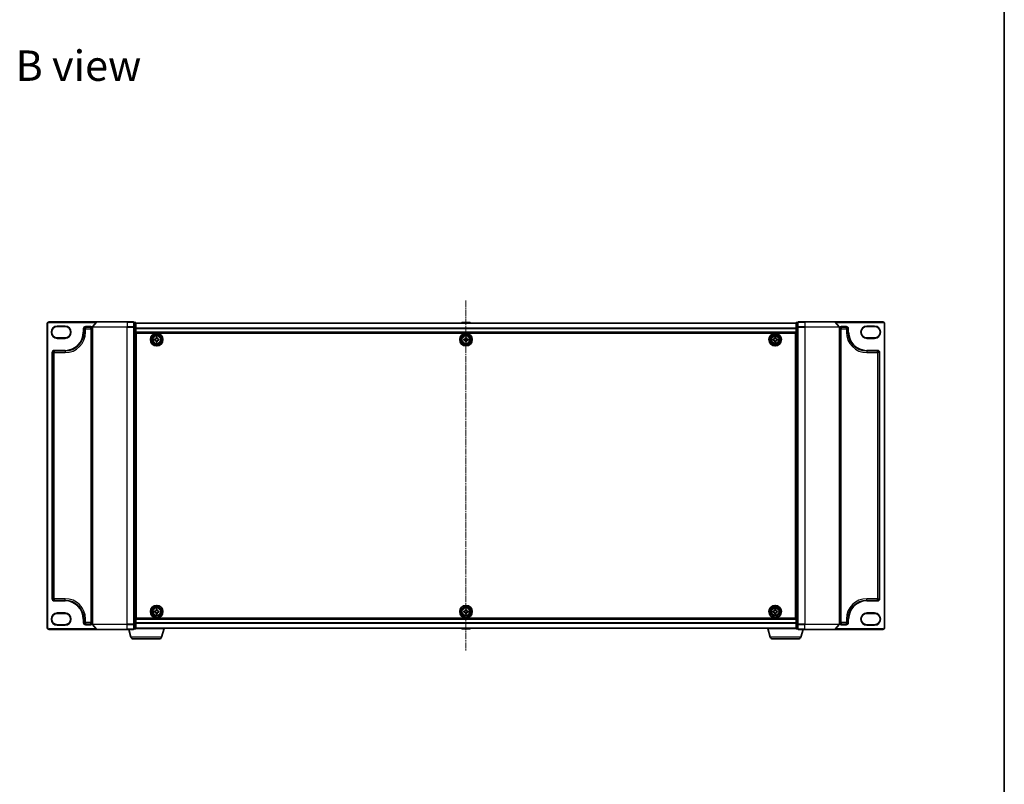
# Model space of a CAD drawing. Units: millimetres. Extents: x 7 to 8669, y 4 to 1409.
# Drawn here: x 1601 to 2168, y 529 to 969 of the extents above; entities that cross this region are included whole.
import ezdxf

# ---------------------------------------------------------------- set-up
doc = ezdxf.new("R2010")
doc.units = ezdxf.units.MM
doc.header["$LTSCALE"] = 0.5
doc.linetypes.add('CHAIN', pattern=[0.3543, 0.2362, -0.0295, 0.0591, -0.0295])
for name, color, linetype, lineweight in [('Border (ISO)', 7, 'Continuous', 35), ('Centerline (ISO)', 131, 'Continuous', 18), ('Symbol (ISO)', 7, 'Continuous', 18), ('Visible (ISO)', 7, 'Continuous', 35), ('Visible Narrow (ISO)', 7, 'Continuous', 25)]:
    doc.layers.add(name, color=color, linetype=linetype, lineweight=lineweight)
doc.styles.add('Note Text (TK)', font='MS PGothic.ttf')

# ---------------------------------------------------------------- blocks, each defined once
blk = doc.blocks.new('図面枠 tk図枠')
at = {"layer": 'Border (ISO)'}
blk.add_line((405.5, 289), (405.5, 8), dxfattribs=at)

msp = doc.modelspace()

# ---------------------------------------------------------------- linework, layer by layer
at = {"layer": 'Centerline (ISO)', "linetype": 'CHAIN', "ltscale": 30}
msp.add_line((1857.84336, 807.31233), (1857.84336, 605.91233), dxfattribs=at)
at = {"layer": 'Visible (ISO)'}
for p, q in [((1616.84336, 794.11233), (1616.84336, 619.11233)), ((1645.48387, 795.11233), (1617.84336, 795.11233)), ((1645.25341, 795.00439), (1642.91289, 792.19577)), ((1645.48387, 795.11233), (1662.84336, 795.11233)), ((1666.54336, 795.11233), (1662.84336, 795.11233)), ((1667.54336, 794.81233), (1666.84336, 794.81233)), ((1666.84336, 794.70439), (1666.84336, 794.81233)), ((1666.84336, 794.70439), (1666.84336, 792.08716)), ((1667.84336, 791.8951), (1667.84336, 794.51233)), ((2047.84336, 794.41233), (1667.84336, 794.41233)), ((1855.53421, 794.72133), (1855.33336, 794.41233)), ((1859.98482, 794.81233), (1855.7019, 794.81233)), ((1860.15251, 794.72133), (1860.35336, 794.41233)), ((2047.84336, 794.51233), (2047.84336, 791.8951)), ((2048.84336, 794.81233), (2048.14336, 794.81233)), ((2048.84336, 794.81233), (2048.84336, 794.70439)), ((2048.84336, 792.08716), (2048.84336, 794.70439)), ((2052.84336, 795.11233), (2049.14336, 795.11233)), ((2052.84336, 795.11233), (2070.20285, 795.11233)), ((2097.84336, 795.11233), (2070.20285, 795.11233)), ((2070.43331, 795.00439), (2072.77383, 792.19577)), ((2098.84336, 619.11233), (2098.84336, 794.11233)), ((1622.59336, 792.41233), (1627.09336, 792.41233)), ((1637.84336, 789.16233), (1637.84336, 791.11233)), ((1638.84336, 792.11233), (1641.84336, 792.11233)), ((1642.84336, 792.00372), (1642.84336, 621.22095)), ((1666.84336, 792.00372), (1666.84336, 792.08716)), ((1666.84336, 791.8951), (1666.84336, 792.00372)), ((1666.84336, 791.8951), (1666.84336, 621.32956)), ((1667.84336, 621.32956), (1667.84336, 791.8951)), ((1667.84336, 788.91233), (2047.84336, 788.91233)), ((1668.09336, 624.61233), (1668.09336, 788.61233)), ((1668.09336, 788.61233), (2047.59336, 788.61233)), ((2047.59336, 788.61233), (2047.59336, 624.61233)), ((2047.84336, 791.8951), (2047.84336, 621.32956)), ((2048.84336, 792.08716), (2048.84336, 792.00372)), ((2048.84336, 792.00372), (2048.84336, 791.8951)), ((2048.84336, 621.32956), (2048.84336, 791.8951)), ((2072.84336, 621.22095), (2072.84336, 792.00372)), ((2073.84336, 792.11233), (2076.84336, 792.11233)), ((2077.84336, 791.11233), (2077.84336, 789.16233)), ((2088.59336, 792.41233), (2093.09336, 792.41233)), ((1627.09336, 785.91233), (1622.59336, 785.91233)), ((1668.09336, 785.41233), (1667.84336, 785.41233)), ((1668.09336, 784.91233), (1667.84336, 784.91233)), ((1668.09336, 784.41233), (1667.84336, 784.41233)), ((1667.84336, 782.41233), (1668.09336, 782.41233)), ((1678.59336, 784.54983), (1678.59336, 785.17483)), ((1678.59336, 785.17483), (1679.05586, 785.17483)), ((1679.05586, 784.54983), (1678.59336, 784.54983)), ((1679.53086, 785.64983), (1679.53086, 786.11233)), ((1679.53086, 786.11233), (1680.15586, 786.11233)), ((1679.53086, 783.61233), (1679.53086, 784.07483)), ((1680.15586, 783.61233), (1679.53086, 783.61233)), ((1680.15586, 786.11233), (1680.15586, 785.64983)), ((1680.15586, 784.07483), (1680.15586, 783.61233)), ((1680.63086, 785.17483), (1681.09336, 785.17483)), ((1681.09336, 784.54983), (1680.63086, 784.54983)), ((1681.09336, 785.17483), (1681.09336, 784.54983)), ((1856.59336, 784.54983), (1856.59336, 785.17483)), ((1856.59336, 785.17483), (1857.05586, 785.17483)), ((1857.05586, 784.54983), (1856.59336, 784.54983)), ((1857.53086, 785.64983), (1857.53086, 786.11233)), ((1857.53086, 786.11233), (1858.15586, 786.11233)), ((1857.53086, 783.61233), (1857.53086, 784.07483)), ((1858.15586, 783.61233), (1857.53086, 783.61233)), ((1858.15586, 786.11233), (1858.15586, 785.64983)), ((1858.15586, 784.07483), (1858.15586, 783.61233)), ((1858.63086, 785.17483), (1859.09336, 785.17483)), ((1859.09336, 784.54983), (1858.63086, 784.54983)), ((1859.09336, 785.17483), (1859.09336, 784.54983)), ((2034.59328, 784.55015), (2034.59344, 785.17515)), ((2035.05578, 784.55003), (2034.59328, 784.55015)), ((2034.59344, 785.17515), (2035.05594, 785.17503)), ((2035.53055, 783.61241), (2035.53066, 784.07491)), ((2036.15555, 783.61226), (2035.53055, 783.61241)), ((2035.53106, 785.64991), (2035.53117, 786.11241)), ((2035.53117, 786.11241), (2036.15617, 786.11226)), ((2036.15566, 784.07476), (2036.15555, 783.61226)), ((2036.15617, 786.11226), (2036.15606, 785.64976)), ((2037.09328, 784.54952), (2036.63078, 784.54964)), ((2036.63094, 785.17464), (2037.09344, 785.17452)), ((2037.09344, 785.17452), (2037.09328, 784.54952)), ((2047.84336, 785.41233), (2047.59336, 785.41233)), ((2047.84336, 784.91233), (2047.59336, 784.91233)), ((2047.84336, 784.41233), (2047.59336, 784.41233)), ((2047.59336, 782.41233), (2047.84336, 782.41233)), ((2093.09336, 785.91233), (2088.59336, 785.91233)), ((1619.84336, 635.81233), (1619.84336, 777.41233)), ((1620.84336, 778.41233), (1627.09336, 778.41233)), ((1668.09336, 779.41233), (1667.84336, 779.41233)), ((1667.84336, 778.41233), (1668.09336, 778.41233)), ((1668.09336, 778.11233), (1667.84336, 778.11233)), ((2047.84336, 779.41233), (2047.59336, 779.41233)), ((2047.59336, 778.41233), (2047.84336, 778.41233)), ((2047.84336, 778.11233), (2047.59336, 778.11233)), ((2088.59336, 778.41233), (2094.84336, 778.41233)), ((2095.84336, 777.41233), (2095.84336, 635.81233)), ((1627.09336, 634.81233), (1620.84336, 634.81233)), ((1667.84336, 635.11233), (1668.09336, 635.11233)), ((1668.09336, 634.81233), (1667.84336, 634.81233)), ((2047.59336, 635.11233), (2047.84336, 635.11233)), ((2047.84336, 634.81233), (2047.59336, 634.81233)), ((2094.84336, 634.81233), (2088.59336, 634.81233)), ((1667.84336, 633.81233), (1668.09336, 633.81233)), ((1668.09336, 630.81233), (1667.84336, 630.81233)), ((1679.53086, 629.14983), (1679.53086, 629.61233)), ((1679.53086, 629.61233), (1680.15586, 629.61233)), ((1680.15586, 629.61233), (1680.15586, 629.14983)), ((1857.53086, 629.14983), (1857.53086, 629.61233)), ((1857.53086, 629.61233), (1858.15586, 629.61233)), ((1858.15586, 629.61233), (1858.15586, 629.14983)), ((2035.53466, 629.15133), (2035.53689, 629.61383)), ((2035.53689, 629.61383), (2036.16188, 629.61081)), ((2036.16188, 629.61081), (2036.15965, 629.14832)), ((2047.59336, 633.81233), (2047.84336, 633.81233)), ((2047.84336, 630.81233), (2047.59336, 630.81233)), ((1622.59336, 627.31233), (1627.09336, 627.31233)), ((1637.84336, 622.11233), (1637.84336, 624.06233)), ((1667.84336, 628.81233), (1668.09336, 628.81233)), ((1667.84336, 628.31233), (1668.09336, 628.31233)), ((1667.84336, 627.81233), (1668.09336, 627.81233)), ((2047.84336, 624.31233), (1667.84336, 624.31233)), ((2047.59336, 624.61233), (1668.09336, 624.61233)), ((1678.59336, 628.04983), (1678.59336, 628.67483)), ((1678.59336, 628.67483), (1679.05586, 628.67483)), ((1679.05586, 628.04983), (1678.59336, 628.04983)), ((1679.53086, 627.11233), (1679.53086, 627.57483)), ((1680.15586, 627.11233), (1679.53086, 627.11233)), ((1680.15586, 627.57483), (1680.15586, 627.11233)), ((1680.63086, 628.67483), (1681.09336, 628.67483)), ((1681.09336, 628.04983), (1680.63086, 628.04983)), ((1681.09336, 628.67483), (1681.09336, 628.04983)), ((1856.59336, 628.04983), (1856.59336, 628.67483)), ((1856.59336, 628.67483), (1857.05586, 628.67483)), ((1857.05586, 628.04983), (1856.59336, 628.04983)), ((1857.53086, 627.11233), (1857.53086, 627.57483)), ((1858.15586, 627.11233), (1857.53086, 627.11233)), ((1858.15586, 627.57483), (1858.15586, 627.11233)), ((1858.63086, 628.67483), (1859.09336, 628.67483)), ((1859.09336, 628.04983), (1858.63086, 628.04983)), ((1859.09336, 628.67483), (1859.09336, 628.04983)), ((2034.59187, 628.05586), (2034.59488, 628.68086)), ((2035.05436, 628.05363), (2034.59187, 628.05586)), ((2034.59488, 628.68086), (2035.05737, 628.67863)), ((2035.52484, 627.11386), (2035.52707, 627.57635)), ((2036.14983, 627.11084), (2035.52484, 627.11386)), ((2036.15206, 627.57334), (2036.14983, 627.11084)), ((2037.09184, 628.04381), (2036.62934, 628.04604)), ((2036.63236, 628.67104), (2037.09485, 628.66881)), ((2037.09485, 628.66881), (2037.09184, 628.04381)), ((2047.59336, 628.81233), (2047.84336, 628.81233)), ((2047.59336, 628.31233), (2047.84336, 628.31233)), ((2047.59336, 627.81233), (2047.84336, 627.81233)), ((2077.84336, 624.06233), (2077.84336, 622.11233)), ((2088.59336, 627.31233), (2093.09336, 627.31233)), ((1617.84336, 618.11233), (1645.48387, 618.11233)), ((1627.09336, 620.81233), (1622.59336, 620.81233)), ((1641.84336, 621.11233), (1638.84336, 621.11233)), ((1645.25341, 618.22028), (1642.91289, 621.02889)), ((1662.84336, 618.11233), (1645.48387, 618.11233)), ((1662.84336, 618.11233), (1666.54336, 618.11233)), ((1665.02267, 613.68131), (1663.69336, 618.11233)), ((1666.84336, 621.22095), (1666.84336, 621.32956)), ((1666.84336, 621.13751), (1666.84336, 621.22095)), ((1666.84336, 621.13751), (1666.84336, 618.52028)), ((1666.84336, 618.41233), (1666.84336, 618.52028)), ((1666.84336, 618.41233), (1667.54336, 618.41233)), ((1684.34336, 618.61233), (1667.8262, 618.61233)), ((1667.84336, 618.71233), (1667.84336, 621.32956)), ((1667.84336, 618.81233), (2047.84336, 618.81233)), ((1682.66405, 613.68131), (1684.14336, 618.61233)), ((1684.34336, 618.61233), (1684.34336, 618.81233)), ((1855.53421, 618.50334), (1855.33336, 618.81233)), ((1855.7019, 618.41233), (1859.98482, 618.41233)), ((1860.15251, 618.50334), (1860.35336, 618.81233)), ((2031.34336, 618.61233), (2031.34336, 618.81233)), ((2047.86052, 618.61233), (2031.34336, 618.61233)), ((2033.02267, 613.68131), (2031.54336, 618.61233)), ((2047.84336, 621.32956), (2047.84336, 618.71233)), ((2048.14336, 618.41233), (2048.84336, 618.41233)), ((2048.84336, 621.32956), (2048.84336, 621.22095)), ((2048.84336, 621.22095), (2048.84336, 621.13751)), ((2048.84336, 618.52028), (2048.84336, 621.13751)), ((2048.84336, 618.52028), (2048.84336, 618.41233)), ((2049.14336, 618.11233), (2052.84336, 618.11233)), ((2050.66405, 613.68131), (2051.99336, 618.11233)), ((2070.20285, 618.11233), (2052.84336, 618.11233)), ((2070.20285, 618.11233), (2097.84336, 618.11233)), ((2070.43331, 618.22028), (2072.77383, 621.02889)), ((2076.84336, 621.11233), (2073.84336, 621.11233)), ((2093.09336, 620.81233), (2088.59336, 620.81233)), ((1681.22731, 612.61233), (1666.45941, 612.61233)), ((2049.22731, 612.61233), (2034.45941, 612.61233))]:
    msp.add_line(p, q, dxfattribs=at)
for centre, radius in [((1679.84336, 784.86233), 3.6), ((1679.84336, 784.86233), 3.5), ((1857.84336, 784.86233), 3.6), ((1857.84336, 784.86233), 3.5), ((2035.84336, 784.86233), 3.6), ((2035.84336, 784.86233), 3.5), ((1679.84336, 784.86233), 2.7), ((1679.84336, 784.86233), 2.6), ((1679.84336, 784.86233), 2.46495), ((1857.84336, 784.86233), 2.7), ((1857.84336, 784.86233), 2.6), ((1857.84336, 784.86233), 2.46495), ((2035.84336, 784.86233), 2.7), ((2035.84336, 784.86233), 2.6), ((2035.84336, 784.86233), 2.46495), ((1679.84336, 628.36233), 3.6), ((1679.84336, 628.36233), 3.5), ((1679.84336, 628.36233), 2.7), ((1679.84336, 628.36233), 2.6), ((1679.84336, 628.36233), 2.46495), ((1857.84336, 628.36233), 3.6), ((1857.84336, 628.36233), 3.5), ((1857.84336, 628.36233), 2.7), ((1857.84336, 628.36233), 2.6), ((1857.84336, 628.36233), 2.46495), ((2035.84336, 628.36233), 3.6), ((2035.84336, 628.36233), 3.5), ((2035.84336, 628.36233), 2.7), ((2035.84336, 628.36233), 2.6), ((2035.84336, 628.36233), 2.46495)]:
    msp.add_circle(centre, radius, dxfattribs=at)
for centre, radius, start, end in [((1617.84336, 794.11233), 1, 90, 180), ((1645.48387, 794.81233), 0.3, 90, 140.1944289), ((1666.54336, 794.81233), 0.3, 0, 90), ((1667.54336, 794.51233), 0.3, 0, 90), ((1855.7019, 794.61233), 0.2, 90, 146.9761324), ((1859.98482, 794.61233), 0.2, 33.0238676, 90), ((2048.14336, 794.51233), 0.3, 90, 180), ((2049.14336, 794.81233), 0.3, 90, 180), ((2070.20285, 794.81233), 0.3, 39.8055711, 90), ((2097.84336, 794.11233), 1, 0, 90), ((1622.59336, 789.16233), 3.25, 90, 270), ((1627.09336, 789.16233), 3.25, 270, 90), ((1627.09336, 789.16233), 10.75, 270, 0), ((1638.84336, 791.11233), 1, 90, 180), ((1641.84336, 791.11233), 1, 0, 90), ((1643.14336, 792.00372), 0.3, 140.1944289, 180), ((2072.54336, 792.00372), 0.3, 0, 39.8055711), ((2073.84336, 791.11233), 1, 90, 180), ((2076.84336, 791.11233), 1, 0, 90), ((2088.59336, 789.16233), 10.75, 180, 270), ((2088.59336, 789.16233), 3.25, 90, 270), ((2093.09336, 789.16233), 3.25, 270, 90), ((1620.84336, 777.41233), 1, 90, 180), ((2094.84336, 777.41233), 1, 0, 90), ((1620.84336, 635.81233), 1, 180, 270), ((1627.09336, 624.06233), 10.75, 0, 90), ((2088.59336, 624.06233), 10.75, 90, 180), ((2094.84336, 635.81233), 1, 270, 0), ((1622.59336, 624.06233), 3.25, 90, 270), ((1627.09336, 624.06233), 3.25, 270, 90), ((2088.59336, 624.06233), 3.25, 90, 270), ((2093.09336, 624.06233), 3.25, 270, 90), ((1617.84336, 619.11233), 1, 180, 270), ((1638.84336, 622.11233), 1, 180, 270), ((1641.84336, 622.11233), 1, 270, 0), ((1643.14336, 621.22095), 0.3, 180, 219.8055711), ((1645.48387, 618.41233), 0.3, 219.8055711, 270), ((1666.54336, 618.41233), 0.3, 270, 0), ((1667.54336, 618.71233), 0.3, 270, 0), ((1855.7019, 618.61233), 0.2, 213.0238676, 270), ((1859.98482, 618.61233), 0.2, 270, 326.9761324), ((2048.14336, 618.71233), 0.3, 180, 270), ((2049.14336, 618.41233), 0.3, 180, 270), ((2070.20285, 618.41233), 0.3, 270, 320.1944289), ((2072.54336, 621.22095), 0.3, 320.1944289, 0), ((2073.84336, 622.11233), 1, 180, 270), ((2076.84336, 622.11233), 1, 270, 0), ((2097.84336, 619.11233), 1, 270, 0), ((1666.45941, 614.11233), 1.5, 196.6992442, 270), ((1681.22731, 614.11233), 1.5, 270, 343.3007558), ((2034.45941, 614.11233), 1.5, 196.6992442, 270), ((2049.22731, 614.11233), 1.5, 270, 343.3007558)]:
    msp.add_arc(centre, radius, start, end, dxfattribs=at)
for points in [[(1679.05586, 785.17483), (1679.1153, 785.17483), (1679.17885, 785.18668), (1679.29593, 785.2351), (1679.34946, 785.27168), (1679.43401, 785.35624), (1679.47059, 785.40976), (1679.51901, 785.52684), (1679.53086, 785.5904), (1679.53086, 785.64983)], [(1679.53086, 784.07483), (1679.53086, 784.13427), (1679.51901, 784.19783), (1679.47059, 784.31491), (1679.43401, 784.36843), (1679.34946, 784.45299), (1679.29593, 784.48957), (1679.17885, 784.53799), (1679.1153, 784.54983), (1679.05586, 784.54983)], [(1680.15586, 785.64983), (1680.15586, 785.5904), (1680.16771, 785.52684), (1680.21613, 785.40976), (1680.25271, 785.35624), (1680.33726, 785.27168), (1680.39079, 785.2351), (1680.50787, 785.18668), (1680.57142, 785.17483), (1680.63086, 785.17483)], [(1680.63086, 784.54983), (1680.57142, 784.54983), (1680.50787, 784.53799), (1680.39079, 784.48957), (1680.33726, 784.45299), (1680.25271, 784.36843), (1680.21613, 784.31491), (1680.16771, 784.19783), (1680.15586, 784.13427), (1680.15586, 784.07483)], [(1857.05586, 785.17483), (1857.1153, 785.17483), (1857.17885, 785.18668), (1857.29593, 785.2351), (1857.34946, 785.27168), (1857.43401, 785.35624), (1857.47059, 785.40976), (1857.51901, 785.52684), (1857.53086, 785.5904), (1857.53086, 785.64983)], [(1857.53086, 784.07483), (1857.53086, 784.13427), (1857.51901, 784.19783), (1857.47059, 784.31491), (1857.43401, 784.36843), (1857.34946, 784.45299), (1857.29593, 784.48957), (1857.17885, 784.53799), (1857.1153, 784.54983), (1857.05586, 784.54983)], [(1858.15586, 785.64983), (1858.15586, 785.5904), (1858.16771, 785.52684), (1858.21613, 785.40976), (1858.25271, 785.35624), (1858.33726, 785.27168), (1858.39079, 785.2351), (1858.50787, 785.18668), (1858.57142, 785.17483), (1858.63086, 785.17483)], [(1858.63086, 784.54983), (1858.57142, 784.54983), (1858.50787, 784.53799), (1858.39079, 784.48957), (1858.33726, 784.45299), (1858.25271, 784.36843), (1858.21613, 784.31491), (1858.16771, 784.19783), (1858.15586, 784.13427), (1858.15586, 784.07483)], [(2035.53066, 784.07491), (2035.53068, 784.13435), (2035.51885, 784.19791), (2035.47045, 784.315), (2035.43389, 784.36853), (2035.34935, 784.45311), (2035.29584, 784.4897), (2035.17877, 784.53815), (2035.11522, 784.55002), (2035.05578, 784.55003)], [(2035.05594, 785.17503), (2035.11537, 785.17502), (2035.17893, 785.18685), (2035.29603, 785.23524), (2035.34956, 785.2718), (2035.43414, 785.35634), (2035.47073, 785.40985), (2035.51918, 785.52692), (2035.53104, 785.59048), (2035.53106, 785.64991)], [(2036.63078, 784.54964), (2036.57134, 784.54965), (2036.50779, 784.53782), (2036.39069, 784.48943), (2036.33716, 784.45286), (2036.25258, 784.36833), (2036.21599, 784.31482), (2036.16754, 784.19775), (2036.15568, 784.13419), (2036.15566, 784.07476)], [(2036.15606, 785.64976), (2036.15604, 785.59032), (2036.16787, 785.52676), (2036.21626, 785.40967), (2036.25283, 785.35613), (2036.33736, 785.27156), (2036.39088, 785.23497), (2036.50795, 785.18652), (2036.5715, 785.17465), (2036.63094, 785.17464)], [(1679.05586, 628.67483), (1679.1153, 628.67483), (1679.17885, 628.68668), (1679.29593, 628.7351), (1679.34946, 628.77168), (1679.43401, 628.85624), (1679.47059, 628.90976), (1679.51901, 629.02684), (1679.53086, 629.0904), (1679.53086, 629.14983)], [(1680.15586, 629.14983), (1680.15586, 629.0904), (1680.16771, 629.02684), (1680.21613, 628.90976), (1680.25271, 628.85624), (1680.33726, 628.77168), (1680.39079, 628.7351), (1680.50787, 628.68668), (1680.57142, 628.67483), (1680.63086, 628.67483)], [(1857.05586, 628.67483), (1857.1153, 628.67483), (1857.17885, 628.68668), (1857.29593, 628.7351), (1857.34946, 628.77168), (1857.43401, 628.85624), (1857.47059, 628.90976), (1857.51901, 629.02684), (1857.53086, 629.0904), (1857.53086, 629.14983)], [(1858.15586, 629.14983), (1858.15586, 629.0904), (1858.16771, 629.02684), (1858.21613, 628.90976), (1858.25271, 628.85624), (1858.33726, 628.77168), (1858.39079, 628.7351), (1858.50787, 628.68668), (1858.57142, 628.67483), (1858.63086, 628.67483)], [(2035.05737, 628.67863), (2035.11681, 628.67834), (2035.18042, 628.68988), (2035.29774, 628.73774), (2035.35144, 628.77406), (2035.4364, 628.8582), (2035.47323, 628.91155), (2035.52222, 629.0284), (2035.53437, 629.09189), (2035.53466, 629.15133)], [(2036.15965, 629.14832), (2036.15936, 629.08888), (2036.1709, 629.02527), (2036.21876, 628.90796), (2036.25508, 628.85426), (2036.33923, 628.7693), (2036.39258, 628.73246), (2036.50942, 628.68347), (2036.57292, 628.67132), (2036.63236, 628.67104)], [(1679.53086, 627.57483), (1679.53086, 627.63427), (1679.51901, 627.69783), (1679.47059, 627.81491), (1679.43401, 627.86843), (1679.34946, 627.95299), (1679.29593, 627.98957), (1679.17885, 628.03799), (1679.1153, 628.04983), (1679.05586, 628.04983)], [(1680.63086, 628.04983), (1680.57142, 628.04983), (1680.50787, 628.03799), (1680.39079, 627.98957), (1680.33726, 627.95299), (1680.25271, 627.86843), (1680.21613, 627.81491), (1680.16771, 627.69783), (1680.15586, 627.63427), (1680.15586, 627.57483)], [(1857.53086, 627.57483), (1857.53086, 627.63427), (1857.51901, 627.69783), (1857.47059, 627.81491), (1857.43401, 627.86843), (1857.34946, 627.95299), (1857.29593, 627.98957), (1857.17885, 628.03799), (1857.1153, 628.04983), (1857.05586, 628.04983)], [(1858.63086, 628.04983), (1858.57142, 628.04983), (1858.50787, 628.03799), (1858.39079, 627.98957), (1858.33726, 627.95299), (1858.25271, 627.86843), (1858.21613, 627.81491), (1858.16771, 627.69783), (1858.15586, 627.63427), (1858.15586, 627.57483)], [(2035.52707, 627.57635), (2035.52735, 627.63579), (2035.51581, 627.6994), (2035.46796, 627.81671), (2035.43164, 627.87041), (2035.34749, 627.95537), (2035.29414, 627.99221), (2035.1773, 628.04119), (2035.1138, 628.05335), (2035.05436, 628.05363)], [(2036.62934, 628.04604), (2036.56991, 628.04633), (2036.5063, 628.03479), (2036.38898, 627.98693), (2036.33528, 627.95061), (2036.25032, 627.86647), (2036.21348, 627.81312), (2036.1645, 627.69627), (2036.15235, 627.63277), (2036.15206, 627.57334)]]:
    msp.add_open_spline(points, degree=3, knots=[0, 0, 0, 0, 0.01793694289, 0.01793694289, 0.03587388579, 0.03587388579, 0.05381082868, 0.05381082868, 0.07174777158, 0.07174777158, 0.07174777158, 0.07174777158], dxfattribs=at)
at = {"layer": 'Visible Narrow (ISO)'}
for p, q in [((1616.84336, 794.11233), (1617.14336, 794.11233)), ((1617.14336, 619.11233), (1617.14336, 794.11233)), ((1617.84336, 795.11233), (1617.84336, 794.81233)), ((1617.84336, 794.81233), (1645.09336, 794.81233)), ((1662.84336, 795.00439), (1645.25341, 795.00439)), ((1662.84336, 795.00439), (1662.84336, 795.11233)), ((1662.84336, 795.00439), (1666.54336, 795.00439)), ((1662.84336, 795.00439), (1662.84336, 792.19577)), ((1666.54336, 795.00439), (1666.54336, 795.11233)), ((1666.54336, 795.00439), (1666.54336, 792.19577)), ((1666.84336, 794.70439), (1667.54336, 794.70439)), ((1667.54336, 794.70439), (1667.54336, 794.81233)), ((1667.54336, 794.70439), (1667.54336, 792.08716)), ((1667.84336, 794.34037), (2047.84336, 794.34037)), ((1860.15251, 794.72133), (1855.53421, 794.72133)), ((2048.14336, 794.81233), (2048.14336, 794.70439)), ((2048.14336, 792.08716), (2048.14336, 794.70439)), ((2048.14336, 794.70439), (2048.84336, 794.70439)), ((2049.14336, 795.11233), (2049.14336, 795.00439)), ((2049.14336, 795.00439), (2052.84336, 795.00439)), ((2049.14336, 792.19577), (2049.14336, 795.00439)), ((2052.84336, 795.00439), (2052.84336, 795.11233)), ((2070.43331, 795.00439), (2052.84336, 795.00439)), ((2052.84336, 795.00439), (2052.84336, 792.19577)), ((2070.59336, 794.81233), (2097.84336, 794.81233)), ((2097.84336, 795.11233), (2097.84336, 794.81233)), ((2098.54336, 794.11233), (2098.54336, 619.11233)), ((2098.84336, 794.11233), (2098.54336, 794.11233)), ((1622.59336, 792.71233), (1622.59336, 792.41233)), ((1627.09336, 792.71233), (1622.59336, 792.71233)), ((1627.09336, 792.71233), (1627.09336, 792.41233)), ((1637.54336, 791.11233), (1637.54336, 789.16233)), ((1637.54336, 791.11233), (1637.84336, 791.11233)), ((1637.54336, 789.16233), (1637.84336, 789.16233)), ((1638.84336, 791.11233), (1637.84336, 791.11233)), ((1637.84336, 789.16233), (1638.84336, 789.16233)), ((1641.84336, 792.41233), (1638.84336, 792.41233)), ((1638.84336, 792.41233), (1638.84336, 792.11233)), ((1638.84336, 792.11233), (1638.84336, 791.11233)), ((1638.84336, 791.11233), (1641.84336, 791.11233)), ((1638.84336, 789.16233), (1638.84336, 791.11233)), ((1641.84336, 792.41233), (1641.84336, 792.11233)), ((1641.84336, 791.11233), (1641.84336, 792.11233)), ((1642.84336, 791.11233), (1641.84336, 791.11233)), ((1641.84336, 791.11233), (1641.84336, 622.11233)), ((1662.84336, 792.00372), (1642.84336, 792.00372)), ((1642.91289, 792.19577), (1662.84336, 792.19577)), ((1666.54336, 792.19577), (1662.84336, 792.19577)), ((1662.84336, 792.19577), (1662.84336, 792.00372)), ((1662.84336, 792.00372), (1666.54336, 792.00372)), ((1662.84336, 621.22095), (1662.84336, 792.00372)), ((1666.54336, 792.00372), (1666.54336, 792.19577)), ((1666.54336, 792.00372), (1666.84336, 792.00372)), ((1666.54336, 792.00372), (1666.54336, 621.22095)), ((1667.54336, 792.08716), (1666.84336, 792.08716)), ((1666.84336, 791.8951), (1667.54336, 791.8951)), ((1667.54336, 791.8951), (1667.54336, 792.08716)), ((1667.54336, 791.8951), (1667.84336, 791.8951)), ((1667.54336, 791.8951), (1667.54336, 621.32956)), ((2047.84336, 791.46796), (1667.84336, 791.46796)), ((1667.84336, 791.33992), (2047.84336, 791.33992)), ((2047.84336, 789.21233), (1667.84336, 789.21233)), ((2047.84336, 791.8951), (2048.14336, 791.8951)), ((2048.14336, 792.08716), (2048.14336, 791.8951)), ((2048.84336, 792.08716), (2048.14336, 792.08716)), ((2048.14336, 621.32956), (2048.14336, 791.8951)), ((2048.14336, 791.8951), (2048.84336, 791.8951)), ((2048.84336, 792.00372), (2049.14336, 792.00372)), ((2052.84336, 792.19577), (2049.14336, 792.19577)), ((2049.14336, 792.19577), (2049.14336, 792.00372)), ((2049.14336, 792.00372), (2052.84336, 792.00372)), ((2049.14336, 621.22095), (2049.14336, 792.00372)), ((2052.84336, 792.19577), (2052.84336, 792.00372)), ((2052.84336, 792.19577), (2072.77383, 792.19577)), ((2072.84336, 792.00372), (2052.84336, 792.00372)), ((2052.84336, 792.00372), (2052.84336, 621.22095)), ((2073.84336, 791.11233), (2072.84336, 791.11233)), ((2076.84336, 792.41233), (2073.84336, 792.41233)), ((2073.84336, 792.41233), (2073.84336, 792.11233)), ((2073.84336, 792.11233), (2073.84336, 791.11233)), ((2073.84336, 791.11233), (2076.84336, 791.11233)), ((2073.84336, 622.11233), (2073.84336, 791.11233)), ((2076.84336, 792.41233), (2076.84336, 792.11233)), ((2076.84336, 791.11233), (2076.84336, 792.11233)), ((2077.84336, 791.11233), (2076.84336, 791.11233)), ((2076.84336, 791.11233), (2076.84336, 789.16233)), ((2077.84336, 789.16233), (2076.84336, 789.16233)), ((2078.14336, 791.11233), (2077.84336, 791.11233)), ((2078.14336, 789.16233), (2077.84336, 789.16233)), ((2078.14336, 789.16233), (2078.14336, 791.11233)), ((2093.09336, 792.71233), (2088.59336, 792.71233)), ((2088.59336, 792.71233), (2088.59336, 792.41233)), ((2093.09336, 792.71233), (2093.09336, 792.41233)), ((1622.59336, 785.61233), (1622.59336, 785.91233)), ((1622.59336, 785.61233), (1627.09336, 785.61233)), ((1627.09336, 785.91233), (1627.09336, 785.61233)), ((1668.09336, 783.0366), (1667.84336, 783.0366)), ((1667.84336, 782.82447), (1668.09336, 782.82447)), ((1668.09336, 782.5002), (1667.84336, 782.5002)), ((2047.84336, 783.0366), (2047.59336, 783.0366)), ((2047.59336, 782.82447), (2047.84336, 782.82447)), ((2047.84336, 782.5002), (2047.59336, 782.5002)), ((2088.59336, 785.91233), (2088.59336, 785.61233)), ((2088.59336, 785.61233), (2093.09336, 785.61233)), ((2093.09336, 785.61233), (2093.09336, 785.91233)), ((1619.54336, 777.41233), (1619.54336, 635.81233)), ((1619.54336, 777.41233), (1619.84336, 777.41233)), ((1620.84336, 777.41233), (1619.84336, 777.41233)), ((1627.09336, 778.71233), (1620.84336, 778.71233)), ((1620.84336, 778.71233), (1620.84336, 778.41233)), ((1620.84336, 778.41233), (1620.84336, 777.41233)), ((1620.84336, 777.41233), (1627.09336, 777.41233)), ((1620.84336, 635.81233), (1620.84336, 777.41233)), ((1627.09336, 778.71233), (1627.09336, 778.41233)), ((1627.09336, 778.41233), (1627.09336, 777.41233)), ((1667.84336, 782.11233), (1668.09336, 782.11233)), ((1668.09336, 779.71233), (1667.84336, 779.71233)), ((1667.84336, 779.32447), (1668.09336, 779.32447)), ((1668.09336, 779.0002), (1667.84336, 779.0002)), ((1667.84336, 778.78807), (1668.09336, 778.78807)), ((1668.09336, 778.71233), (1667.84336, 778.71233)), ((1667.84336, 777.81233), (1668.09336, 777.81233)), ((2047.59336, 782.11233), (2047.84336, 782.11233)), ((2047.84336, 779.71233), (2047.59336, 779.71233)), ((2047.59336, 779.32447), (2047.84336, 779.32447)), ((2047.84336, 779.0002), (2047.59336, 779.0002)), ((2047.59336, 778.78807), (2047.84336, 778.78807)), ((2047.84336, 778.71233), (2047.59336, 778.71233)), ((2047.59336, 777.81233), (2047.84336, 777.81233)), ((2094.84336, 778.71233), (2088.59336, 778.71233)), ((2088.59336, 778.71233), (2088.59336, 778.41233)), ((2088.59336, 778.41233), (2088.59336, 777.41233)), ((2088.59336, 777.41233), (2094.84336, 777.41233)), ((2094.84336, 778.71233), (2094.84336, 778.41233)), ((2094.84336, 777.41233), (2094.84336, 778.41233)), ((2095.84336, 777.41233), (2094.84336, 777.41233)), ((2094.84336, 777.41233), (2094.84336, 635.81233)), ((2096.14336, 777.41233), (2095.84336, 777.41233)), ((2096.14336, 635.81233), (2096.14336, 777.41233)), ((1619.54336, 635.81233), (1619.84336, 635.81233)), ((1619.84336, 635.81233), (1620.84336, 635.81233)), ((1627.09336, 635.81233), (1620.84336, 635.81233)), ((1620.84336, 635.81233), (1620.84336, 634.81233)), ((1620.84336, 634.51233), (1620.84336, 634.81233)), ((1627.09336, 634.81233), (1627.09336, 635.81233)), ((1627.09336, 634.51233), (1627.09336, 634.81233)), ((1668.09336, 635.41233), (1667.84336, 635.41233)), ((2047.84336, 635.41233), (2047.59336, 635.41233)), ((2088.59336, 634.81233), (2088.59336, 635.81233)), ((2094.84336, 635.81233), (2088.59336, 635.81233)), ((2088.59336, 634.51233), (2088.59336, 634.81233)), ((2094.84336, 634.81233), (2094.84336, 635.81233)), ((2094.84336, 635.81233), (2095.84336, 635.81233)), ((2094.84336, 634.51233), (2094.84336, 634.81233)), ((2096.14336, 635.81233), (2095.84336, 635.81233)), ((1620.84336, 634.51233), (1627.09336, 634.51233)), ((1667.84336, 634.51233), (1668.09336, 634.51233)), ((1668.09336, 634.4366), (1667.84336, 634.4366)), ((1667.84336, 634.22447), (1668.09336, 634.22447)), ((1668.09336, 633.9002), (1667.84336, 633.9002)), ((1667.84336, 633.51233), (1668.09336, 633.51233)), ((1668.09336, 631.11233), (1667.84336, 631.11233)), ((1667.84336, 630.72447), (1668.09336, 630.72447)), ((1668.09336, 630.4002), (1667.84336, 630.4002)), ((1667.84336, 630.18807), (1668.09336, 630.18807)), ((2047.59336, 634.51233), (2047.84336, 634.51233)), ((2047.84336, 634.4366), (2047.59336, 634.4366)), ((2047.59336, 634.22447), (2047.84336, 634.22447)), ((2047.84336, 633.9002), (2047.59336, 633.9002)), ((2047.59336, 633.51233), (2047.84336, 633.51233)), ((2047.84336, 631.11233), (2047.59336, 631.11233)), ((2047.59336, 630.72447), (2047.84336, 630.72447)), ((2047.84336, 630.4002), (2047.59336, 630.4002)), ((2047.59336, 630.18807), (2047.84336, 630.18807)), ((2088.59336, 634.51233), (2094.84336, 634.51233)), ((1627.09336, 627.61233), (1622.59336, 627.61233)), ((1622.59336, 627.61233), (1622.59336, 627.31233)), ((1627.09336, 627.31233), (1627.09336, 627.61233)), ((1637.54336, 624.06233), (1637.54336, 622.11233)), ((1637.54336, 624.06233), (1637.84336, 624.06233)), ((1637.84336, 624.06233), (1638.84336, 624.06233)), ((1638.84336, 622.11233), (1638.84336, 624.06233)), ((1667.84336, 624.01233), (2047.84336, 624.01233)), ((2077.84336, 624.06233), (2076.84336, 624.06233)), ((2076.84336, 624.06233), (2076.84336, 622.11233)), ((2078.14336, 624.06233), (2077.84336, 624.06233)), ((2078.14336, 622.11233), (2078.14336, 624.06233)), ((2088.59336, 627.31233), (2088.59336, 627.61233)), ((2093.09336, 627.61233), (2088.59336, 627.61233)), ((2093.09336, 627.61233), (2093.09336, 627.31233)), ((1616.84336, 619.11233), (1617.14336, 619.11233)), ((1645.09336, 618.41233), (1617.84336, 618.41233)), ((1617.84336, 618.11233), (1617.84336, 618.41233)), ((1622.59336, 620.51233), (1622.59336, 620.81233)), ((1622.59336, 620.51233), (1627.09336, 620.51233)), ((1627.09336, 620.51233), (1627.09336, 620.81233)), ((1637.54336, 622.11233), (1637.84336, 622.11233)), ((1637.84336, 622.11233), (1638.84336, 622.11233)), ((1641.84336, 622.11233), (1638.84336, 622.11233)), ((1638.84336, 622.11233), (1638.84336, 621.11233)), ((1638.84336, 620.81233), (1638.84336, 621.11233)), ((1638.84336, 620.81233), (1641.84336, 620.81233)), ((1641.84336, 621.11233), (1641.84336, 622.11233)), ((1641.84336, 622.11233), (1642.84336, 622.11233)), ((1641.84336, 620.81233), (1641.84336, 621.11233)), ((1642.84336, 621.22095), (1662.84336, 621.22095)), ((1662.84336, 621.02889), (1642.91289, 621.02889)), ((1645.25341, 618.22028), (1662.84336, 618.22028)), ((1666.54336, 621.22095), (1662.84336, 621.22095)), ((1662.84336, 621.02889), (1662.84336, 621.22095)), ((1662.84336, 621.02889), (1666.54336, 621.02889)), ((1662.84336, 618.22028), (1662.84336, 621.02889)), ((1666.54336, 618.22028), (1662.84336, 618.22028)), ((1662.84336, 618.22028), (1662.84336, 618.11233)), ((1666.84336, 621.22095), (1666.54336, 621.22095)), ((1666.54336, 621.02889), (1666.54336, 621.22095)), ((1666.54336, 621.02889), (1666.54336, 618.22028)), ((1666.54336, 618.11233), (1666.54336, 618.22028)), ((1667.54336, 621.32956), (1666.84336, 621.32956)), ((1666.84336, 621.13751), (1667.54336, 621.13751)), ((1667.54336, 618.52028), (1666.84336, 618.52028)), ((1667.84336, 621.32956), (1667.54336, 621.32956)), ((1667.54336, 621.13751), (1667.54336, 621.32956)), ((1667.54336, 621.13751), (1667.54336, 618.52028)), ((1667.54336, 618.41233), (1667.54336, 618.52028)), ((2047.84336, 621.88474), (1667.84336, 621.88474)), ((1667.84336, 621.75671), (2047.84336, 621.75671)), ((2047.84336, 618.8843), (1667.84336, 618.8843)), ((1855.53421, 618.50334), (1860.15251, 618.50334)), ((2048.14336, 621.32956), (2047.84336, 621.32956)), ((2048.14336, 621.32956), (2048.14336, 621.13751)), ((2048.84336, 621.32956), (2048.14336, 621.32956)), ((2048.14336, 618.52028), (2048.14336, 621.13751)), ((2048.14336, 621.13751), (2048.84336, 621.13751)), ((2048.14336, 618.52028), (2048.14336, 618.41233)), ((2048.84336, 618.52028), (2048.14336, 618.52028)), ((2049.14336, 621.22095), (2048.84336, 621.22095)), ((2052.84336, 621.22095), (2049.14336, 621.22095)), ((2049.14336, 621.22095), (2049.14336, 621.02889)), ((2049.14336, 621.02889), (2052.84336, 621.02889)), ((2049.14336, 618.22028), (2049.14336, 621.02889)), ((2052.84336, 618.22028), (2049.14336, 618.22028)), ((2049.14336, 618.22028), (2049.14336, 618.11233)), ((2052.84336, 621.02889), (2052.84336, 621.22095)), ((2052.84336, 621.22095), (2072.84336, 621.22095)), ((2072.77383, 621.02889), (2052.84336, 621.02889)), ((2052.84336, 618.22028), (2052.84336, 621.02889)), ((2052.84336, 618.22028), (2052.84336, 618.11233)), ((2052.84336, 618.22028), (2070.43331, 618.22028)), ((2097.84336, 618.41233), (2070.59336, 618.41233)), ((2072.84336, 622.11233), (2073.84336, 622.11233)), ((2076.84336, 622.11233), (2073.84336, 622.11233)), ((2073.84336, 622.11233), (2073.84336, 621.11233)), ((2073.84336, 620.81233), (2073.84336, 621.11233)), ((2073.84336, 620.81233), (2076.84336, 620.81233)), ((2076.84336, 621.11233), (2076.84336, 622.11233)), ((2076.84336, 622.11233), (2077.84336, 622.11233)), ((2076.84336, 620.81233), (2076.84336, 621.11233)), ((2078.14336, 622.11233), (2077.84336, 622.11233)), ((2088.59336, 620.51233), (2088.59336, 620.81233)), ((2088.59336, 620.51233), (2093.09336, 620.51233)), ((2093.09336, 620.51233), (2093.09336, 620.81233)), ((2097.84336, 618.11233), (2097.84336, 618.41233)), ((2098.84336, 619.11233), (2098.54336, 619.11233)), ((1682.66405, 613.68131), (1665.02267, 613.68131)), ((2050.66405, 613.68131), (2033.02267, 613.68131))]:
    msp.add_line(p, q, dxfattribs=at)
for centre, radius in [((1679.84336, 784.86233), 2.46237), ((1679.84336, 784.86233), 2.25234), ((1679.84336, 784.86233), 2.11303), ((1857.84336, 784.86233), 2.46237), ((1857.84336, 784.86233), 2.25234), ((1857.84336, 784.86233), 2.11303), ((2035.84336, 784.86233), 2.46237), ((2035.84336, 784.86233), 2.25234), ((2035.84336, 784.86233), 2.11303), ((1679.84336, 628.36233), 2.46237), ((1679.84336, 628.36233), 2.25234), ((1679.84336, 628.36233), 2.11303), ((1857.84336, 628.36233), 2.46237), ((1857.84336, 628.36233), 2.25234), ((1857.84336, 628.36233), 2.11303), ((2035.84336, 628.36233), 2.46237), ((2035.84336, 628.36233), 2.25234), ((2035.84336, 628.36233), 2.11303)]:
    msp.add_circle(centre, radius, dxfattribs=at)
for centre, radius, start, end in [((1617.84336, 794.11233), 0.7, 90, 180), ((2097.84336, 794.11233), 0.7, 0, 90), ((1622.59336, 789.16233), 3.55, 90, 270), ((1627.09336, 789.16233), 3.55, 270, 90), ((1627.09336, 789.16233), 10.45, 270, 0), ((1627.09336, 789.16233), 11.75, 270, 0), ((1638.84336, 791.11233), 1.3, 90, 180), ((1641.84336, 791.11233), 1.3, 39.7151372, 90), ((2073.84336, 791.11233), 1.3, 90, 140.2848628), ((2076.84336, 791.11233), 1.3, 0, 90), ((2088.59336, 789.16233), 11.75, 180, 270), ((2088.59336, 789.16233), 10.45, 180, 270), ((2088.59336, 789.16233), 3.55, 90, 270), ((2093.09336, 789.16233), 3.55, 270, 90), ((1620.84336, 777.41233), 1.3, 90, 180), ((2094.84336, 777.41233), 1.3, 0, 90), ((1620.84336, 635.81233), 1.3, 180, 270), ((1627.09336, 624.06233), 11.75, 0, 90), ((2088.59336, 624.06233), 11.75, 90, 180), ((2094.84336, 635.81233), 1.3, 270, 0), ((1627.09336, 624.06233), 10.45, 0, 90), ((2088.59336, 624.06233), 10.45, 90, 180), ((1622.59336, 624.06233), 3.55, 90, 270), ((1627.09336, 624.06233), 3.55, 270, 90), ((2088.59336, 624.06233), 3.55, 90, 270), ((2093.09336, 624.06233), 3.55, 270, 90), ((1617.84336, 619.11233), 0.7, 180, 270), ((1638.84336, 622.11233), 1.3, 180, 270), ((1641.84336, 622.11233), 1.3, 270, 320.2848628), ((2073.84336, 622.11233), 1.3, 219.7151372, 270), ((2076.84336, 622.11233), 1.3, 270, 0), ((2097.84336, 619.11233), 0.7, 270, 0)]:
    msp.add_arc(centre, radius, start, end, dxfattribs=at)
for centre, major_axis, start_param, end_param in [((1666.54336, 794.81233), (0.3, 0), 0, 1.570796327), ((1667.54336, 794.51233), (0.3, 0), 0, 1.570796327), ((2048.14336, 794.51233), (-0.3, 0), 4.71238898, 6.283185307), ((2049.14336, 794.81233), (-0.3, 0), 4.71238898, 6.283185307), ((1666.54336, 792.00372), (0.3, 0), 0, 1.570796327), ((1667.54336, 791.8951), (0.3, 0), 0, 1.570796327), ((2048.14336, 791.8951), (-0.3, 0), 4.71238898, 6.283185307), ((2049.14336, 792.00372), (-0.3, 0), 4.71238898, 6.283185307), ((1666.54336, 621.22095), (0.3, 0), 4.71238898, 6.283185307), ((1666.54336, 618.41233), (0.3, 0), 4.71238898, 6.283185307), ((1667.54336, 621.32956), (0.3, 0), 4.71238898, 6.283185307), ((1667.54336, 618.71233), (0.3, 0), 4.71238898, 6.283185307), ((2048.14336, 621.32956), (-0.3, 0), 0, 1.570796327), ((2048.14336, 618.71233), (-0.3, 0), 0, 1.570796327), ((2049.14336, 621.22095), (-0.3, 0), 0, 1.570796327), ((2049.14336, 618.41233), (-0.3, 0), 0, 1.570796327)]:
    msp.add_ellipse(centre, major_axis=major_axis, ratio=0.6401844, start_param=start_param, end_param=end_param, dxfattribs=at)

# ---------------------------------------------------------------- block references
at = {"xscale": 5, "yscale": 5, "zscale": 5}
msp.add_blockref('図面枠 tk図枠', (140.25, -36), dxfattribs=at)

# ---------------------------------------------------------------- texts
at = {"layer": 'Symbol (ISO)', "color": 7, "insert": (1598.54323, 942.53901), "char_height": 17.4999997, "attachment_point": 4, "line_spacing_factor": 1.5, "style": 'Note Text (TK)'}
msp.add_mtext('\\fMS PGothic|b0|i0;{\\H17.5000;B view}', dxfattribs=at)

doc.saveas('drawing.dxf')
